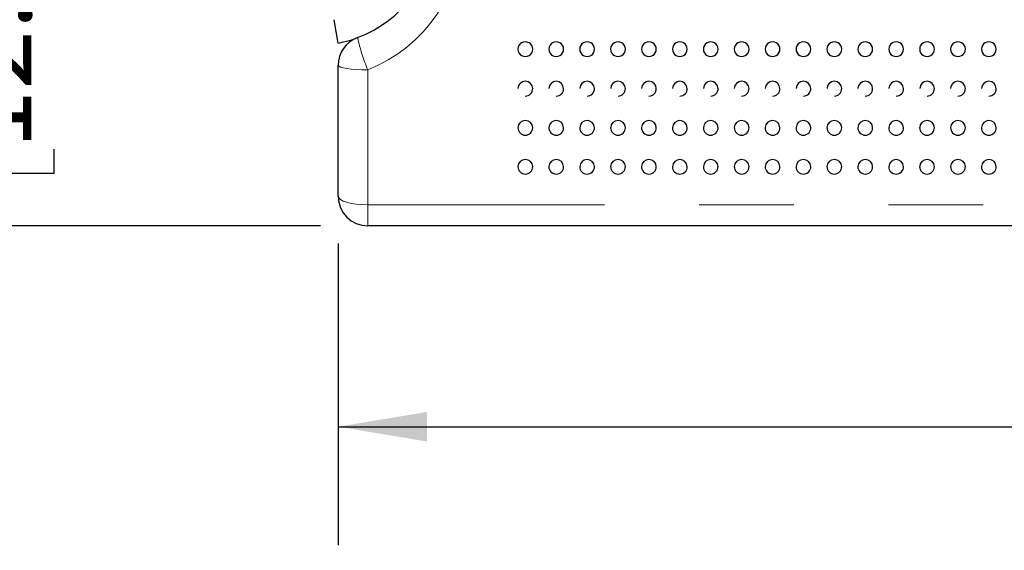
# Model space of a CAD drawing. Units: inches. Extents: x 0.4 to 8.5, y 0.1 to 10.6.
# Drawn here: x 3.2 to 4.2, y 2.7 to 3.3 of the extents above; entities that cross this region are included whole.
import ezdxf

# ---------------------------------------------------------------- set-up
doc = ezdxf.new("R2010")
doc.units = ezdxf.units.IN
doc.header["$MEASUREMENT"] = 0
doc.linetypes.add('PHANTOM', pattern=[0.5, 0.25, -0.05, 0.05, -0.05, 0.05, -0.05])
doc.layers.add('FORMAT', color=7, linetype='Continuous')
doc.styles.add('SLDTEXTSTYLE1', font='TXT', dxfattribs={"width": 0.7})
doc.dimstyles.new('SLDDIMSTYLE3', dxfattribs={"dimtxt": 0.080892, "dimasz": 0.09375, "dimexe": 0, "dimexo": 0.0625, "dimgap": 0.020223, "dimtad": 0, "dimlfac": 8, "dimrnd": 1e-09, "dimzin": 12, "dimdsep": 46, "dimtxsty": 'SLDTEXTSTYLE1', "dimsah": 1, "dimcen": 0.09, "dimadec": 0, "dimazin": 3, "dimtfac": 1, "dimtofl": 0, "dimtmove": 0, "dimatfit": 3, "dimfxl": 0, "dimfrac": 2, "dimtolj": 1, "dimtzin": 12, "dimarcsym": 0})
doc.dimstyles.new('SLDDIMSTYLE4', dxfattribs={"dimtxt": 0.080892, "dimasz": 0.09375, "dimexe": 0, "dimexo": 0.0625, "dimgap": 0.020223, "dimtad": 0, "dimlfac": 8, "dimrnd": 1e-09, "dimzin": 4, "dimdsep": 46, "dimtxsty": 'SLDTEXTSTYLE1', "dimsah": 1, "dimcen": 0.09, "dimadec": 0, "dimazin": 1, "dimtfac": 1, "dimtofl": 0, "dimtmove": 0, "dimatfit": 3, "dimfxl": 0, "dimfrac": 2, "dimtolj": 1, "dimtzin": 12, "dimarcsym": 0})

# ---------------------------------------------------------------- blocks, each defined once
blk = doc.blocks.new('_D_9')
at = {"layer": 'FORMAT', "color": 7}
for p, q in [((3.5387, 3.0411), (3.5387, 2.7228)), ((5.9965, 3.0411), (5.9965, 2.7228)), ((3.5387, 2.8478), (4.4133, 2.8478)), ((4.5359, 2.8478), (4.5108, 2.8478)), ((4.5108, 2.8478), (4.5108, 2.7192)), ((4.9992, 2.8478), (5.0244, 2.8478)), ((5.0244, 2.8478), (5.0244, 2.7192)), ((5.9965, 2.8478), (5.1219, 2.8478)), ((4.5108, 2.7192), (4.5359, 2.7192)), ((5.0244, 2.7192), (4.9992, 2.7192))]:
    blk.add_line(p, q, dxfattribs=at)
for points in [[(3.5387, 2.8478), (3.6324, 2.8322), (3.6324, 2.8634)], [(5.9965, 2.8478), (5.9027, 2.8634), (5.9027, 2.8322)]]:
    blk.add_solid(points, dxfattribs=at)
at = {"layer": 'FORMAT', "color": 7, "char_height": 0.08333, "attachment_point": 1, "style": 'SLDTEXTSTYLE1'}
for s, insert in [('19.66in', (4.5695, 2.972)), ('49.94cm', (4.5359, 2.8267))]:
    blk.add_mtext(s, dxfattribs=dict(at, insert=insert))
blk = doc.blocks.new('_D_10')
at = {"layer": 'FORMAT', "color": 7}
for p, q in [((3.5199, 3.6849), (2.9852, 3.6849)), ((3.1102, 3.604), (3.1102, 3.6292)), ((3.1102, 3.6292), (3.2387, 3.6292)), ((3.2387, 3.6292), (3.2387, 3.604)), ((3.1102, 3.1407), (3.1102, 3.1156)), ((3.2387, 3.1156), (3.2387, 3.1407)), ((3.1102, 3.1156), (3.2387, 3.1156)), ((3.5199, 3.0599), (2.9852, 3.0599))]:
    blk.add_line(p, q, dxfattribs=at)
for points in [[(3.1102, 3.6849), (3.0945, 3.5911), (3.1258, 3.5911)], [(3.1102, 3.0599), (3.1258, 3.1536), (3.0945, 3.1536)]]:
    blk.add_solid(points, dxfattribs=at)
at = {"layer": 'FORMAT', "color": 7, "char_height": 0.08333, "attachment_point": 1, "rotation": 90, "style": 'SLDTEXTSTYLE1'}
for s, insert in [('12.70cm', (3.1313, 3.1407)), ('5.00in', (2.986, 3.2073))]:
    blk.add_mtext(s, dxfattribs=dict(at, insert=insert))

msp = doc.modelspace()

# ---------------------------------------------------------------- linework, layer by layer
at = {"color": 7, "linetype": 'Continuous', "lineweight": 25}
for p, q in [((3.53863, 3.25297), (3.53429, 3.27759)), ((3.53867, 3.09113), (3.53867, 3.22931)), ((5.96524, 3.05988), (3.56992, 3.05988))]:
    msp.add_line(p, q, dxfattribs=at)
at = {"color": 8, "linetype": 'PHANTOM', "lineweight": 18}
for p, q in [((3.56992, 3.22472), (3.56992, 3.08211)), ((3.56992, 3.08211), (5.96524, 3.08211)), ((3.56992, 3.08211), (3.56992, 3.05988))]:
    msp.add_line(p, q, dxfattribs=at)
at = {"color": 7, "linetype": 'Continuous', "lineweight": 25, "flags": 128}
msp.add_lwpolyline([(3.53863, 3.25297), (3.55294, 3.2564), (3.55661, 3.25758)], dxfattribs=at)
at = {"color": 8, "linetype": 'PHANTOM', "lineweight": 18, "flags": 128}
for points in [[(3.53867, 3.22931), (3.53927, 3.22841), (3.54105, 3.22755), (3.54394, 3.22676), (3.54783, 3.22607), (3.55256, 3.2255), (3.55796, 3.22507), (3.56383, 3.22481), (3.56992, 3.22472)], [(3.53867, 3.09113), (3.53927, 3.08937), (3.54105, 3.08768), (3.54394, 3.08612), (3.54783, 3.08475), (3.55256, 3.08363), (3.55796, 3.0828), (3.56383, 3.08229), (3.56992, 3.08211)]]:
    msp.add_lwpolyline(points, dxfattribs=at)
at = {"color": 8, "linetype": 'PHANTOM', "lineweight": 18}
for centre, radius, start, end in [((3.51169, 3.37238), 0.15872, 291.52224, 68.47776), ((3.73855, 3.29675), 0.18336, 191.98911, 203.12789)]:
    msp.add_arc(centre, radius, start, end, dxfattribs=at)
at = {"color": 7, "linetype": 'Continuous', "lineweight": 25}
for centre, radius, start, end in [((3.51758, 3.37238), 0.12109, 290.09573, 69.90427), ((3.56992, 3.22931), 0.03125, 110.09573, 180), ((3.73628, 3.24651), 0.00775, 89.63595, 270.36405), ((3.73638, 3.24651), 0.00775, 269.63593, 90.36407), ((3.76892, 3.24651), 0.00775, 89.63595, 270.36405), ((3.76901, 3.24651), 0.00775, 269.63593, 90.36407), ((3.80155, 3.24651), 0.00775, 89.63595, 270.36405), ((3.80165, 3.24651), 0.00775, 269.63593, 90.36407), ((3.83419, 3.24651), 0.00775, 89.63595, 270.36405), ((3.83429, 3.24651), 0.00775, 269.63593, 90.36407), ((3.86682, 3.24651), 0.00775, 89.63595, 270.36405), ((3.86692, 3.24651), 0.00775, 269.63593, 90.36407), ((3.89946, 3.24651), 0.00775, 89.63595, 270.36405), ((3.89956, 3.24651), 0.00775, 269.63593, 90.36407), ((3.9321, 3.24651), 0.00775, 89.63595, 270.36405), ((3.93219, 3.24651), 0.00775, 269.63593, 90.36407), ((3.96473, 3.24651), 0.00775, 89.63595, 270.36405), ((3.96483, 3.24651), 0.00775, 269.63593, 90.36407), ((3.99737, 3.24651), 0.00775, 89.63595, 270.36405), ((3.99747, 3.24651), 0.00775, 269.63593, 90.36407), ((4.03, 3.24651), 0.00775, 89.63595, 270.36405), ((4.0301, 3.24651), 0.00775, 269.63593, 90.36407), ((4.06264, 3.24651), 0.00775, 89.63595, 270.36405), ((4.06274, 3.24651), 0.00775, 269.63593, 90.36407), ((4.09528, 3.24651), 0.00775, 89.63595, 270.36405), ((4.09537, 3.24651), 0.00775, 269.63593, 90.36407), ((4.12791, 3.24651), 0.00775, 89.63595, 270.36405), ((4.12801, 3.24651), 0.00775, 269.63593, 90.36407), ((4.16055, 3.24651), 0.00775, 89.63595, 270.36405), ((4.16065, 3.24651), 0.00775, 269.63593, 90.36407), ((4.19318, 3.24651), 0.00775, 89.63595, 270.36405), ((4.19328, 3.24651), 0.00775, 269.63593, 90.36407), ((4.22582, 3.24651), 0.00775, 89.63595, 270.36405), ((4.22592, 3.24651), 0.00775, 269.63593, 90.36407), ((3.73622, 3.20487), 0.00765, 89.45286, 178.39333), ((3.7364, 3.20479), 0.00773, 0.96748, 90.76018), ((3.73633, 3.20481), 0.00781, 270, 0.80852), ((3.76886, 3.20487), 0.00765, 89.45286, 178.39333), ((3.76903, 3.20479), 0.00773, 0.96748, 90.76018), ((3.76896, 3.20481), 0.00781, 270, 0.80852), ((3.80149, 3.20487), 0.00765, 89.45286, 178.39333), ((3.80167, 3.20479), 0.00773, 0.96748, 90.76018), ((3.8016, 3.20481), 0.00781, 270, 0.80852), ((3.83413, 3.20487), 0.00765, 89.45286, 178.39333), ((3.8343, 3.20479), 0.00773, 0.96748, 90.76018), ((3.83424, 3.20481), 0.00781, 270, 0.80852), ((3.86676, 3.20487), 0.00765, 89.45286, 178.39333), ((3.86694, 3.20479), 0.00773, 0.96748, 90.76018), ((3.86687, 3.20481), 0.00781, 270, 0.80852), ((3.8994, 3.20487), 0.00765, 89.45286, 178.39333), ((3.89958, 3.20479), 0.00773, 0.96748, 90.76018), ((3.89951, 3.20481), 0.00781, 270, 0.80852), ((3.93204, 3.20487), 0.00765, 89.45286, 178.39333), ((3.93221, 3.20479), 0.00773, 0.96748, 90.76018), ((3.93214, 3.20481), 0.00781, 270, 0.80852), ((3.96467, 3.20487), 0.00765, 89.45286, 178.39333), ((3.96485, 3.20479), 0.00773, 0.96748, 90.76018), ((3.96478, 3.20481), 0.00781, 270, 0.80852), ((3.99731, 3.20487), 0.00765, 89.45286, 178.39333), ((3.99748, 3.20479), 0.00773, 0.96748, 90.76018), ((3.99742, 3.20481), 0.00781, 270, 0.80852), ((4.02994, 3.20487), 0.00765, 89.45286, 178.39333), ((4.03012, 3.20479), 0.00773, 0.96748, 90.76018), ((4.03005, 3.20481), 0.00781, 270, 0.80852), ((4.06258, 3.20487), 0.00765, 89.45286, 178.39333), ((4.06276, 3.20479), 0.00773, 0.96748, 90.76018), ((4.06269, 3.20481), 0.00781, 270, 0.80852), ((4.09522, 3.20487), 0.00765, 89.45286, 178.39333), ((4.09539, 3.20479), 0.00773, 0.96748, 90.76018), ((4.09532, 3.20481), 0.00781, 270, 0.80852), ((4.12785, 3.20487), 0.00765, 89.45286, 178.39333), ((4.12803, 3.20479), 0.00773, 0.96748, 90.76018), ((4.12796, 3.20481), 0.00781, 270, 0.80852), ((4.16049, 3.20487), 0.00765, 89.45286, 178.39333), ((4.16066, 3.20479), 0.00773, 0.96748, 90.76018), ((4.1606, 3.20481), 0.00781, 270, 0.80852), ((4.19312, 3.20487), 0.00765, 89.45286, 178.39333), ((4.1933, 3.20479), 0.00773, 0.96748, 90.76018), ((4.19323, 3.20481), 0.00781, 270, 0.80852), ((4.22576, 3.20487), 0.00765, 89.45286, 178.39333), ((4.22594, 3.20479), 0.00773, 0.96748, 90.76018), ((4.22587, 3.20481), 0.00781, 270, 0.80852), ((3.73633, 3.16341), 0.00781, 178.56619, 270), ((3.73621, 3.16341), 0.00765, 89.29355, 178.52667), ((3.73642, 3.16336), 0.0077, 1.13548, 90.902), ((3.73633, 3.16341), 0.00781, 270, 0.72284), ((3.76896, 3.16341), 0.00781, 178.56619, 270), ((3.76884, 3.16341), 0.00765, 89.29355, 178.52667), ((3.76906, 3.16336), 0.0077, 1.13548, 90.902), ((3.76896, 3.16341), 0.00781, 270, 0.72284), ((3.8016, 3.16341), 0.00781, 178.56619, 270), ((3.80148, 3.16341), 0.00765, 89.29355, 178.52667), ((3.8017, 3.16336), 0.0077, 1.13548, 90.902), ((3.8016, 3.16341), 0.00781, 270, 0.72284), ((3.83424, 3.16341), 0.00781, 178.56619, 270), ((3.83412, 3.16341), 0.00765, 89.29355, 178.52667), ((3.83433, 3.16336), 0.0077, 1.13548, 90.902), ((3.83424, 3.16341), 0.00781, 270, 0.72284), ((3.86687, 3.16341), 0.00781, 178.56619, 270), ((3.86675, 3.16341), 0.00765, 89.29355, 178.52667), ((3.86697, 3.16336), 0.0077, 1.13548, 90.902), ((3.86687, 3.16341), 0.00781, 270, 0.72284), ((3.89951, 3.16341), 0.00781, 178.56619, 270), ((3.89939, 3.16341), 0.00765, 89.29355, 178.52667), ((3.8996, 3.16336), 0.0077, 1.13548, 90.902), ((3.89951, 3.16341), 0.00781, 270, 0.72284), ((3.93214, 3.16341), 0.00781, 178.56619, 270), ((3.93202, 3.16341), 0.00765, 89.29355, 178.52667), ((3.93224, 3.16336), 0.0077, 1.13548, 90.902), ((3.93214, 3.16341), 0.00781, 270, 0.72284), ((3.96478, 3.16341), 0.00781, 178.56619, 270), ((3.96466, 3.16341), 0.00765, 89.29355, 178.52667), ((3.96488, 3.16336), 0.0077, 1.13548, 90.902), ((3.96478, 3.16341), 0.00781, 270, 0.72284), ((3.99742, 3.16341), 0.00781, 178.56619, 270), ((3.9973, 3.16341), 0.00765, 89.29355, 178.52667), ((3.99751, 3.16336), 0.0077, 1.13548, 90.902), ((3.99742, 3.16341), 0.00781, 270, 0.72284), ((4.03005, 3.16341), 0.00781, 178.56619, 270), ((4.02993, 3.16341), 0.00765, 89.29355, 178.52667), ((4.03015, 3.16336), 0.0077, 1.13548, 90.902), ((4.03005, 3.16341), 0.00781, 270, 0.72284), ((4.06269, 3.16341), 0.00781, 178.56619, 270), ((4.06257, 3.16341), 0.00765, 89.29355, 178.52667), ((4.06278, 3.16336), 0.0077, 1.13548, 90.902), ((4.06269, 3.16341), 0.00781, 270, 0.72284), ((4.09532, 3.16341), 0.00781, 178.56619, 270), ((4.0952, 3.16341), 0.00765, 89.29355, 178.52667), ((4.09542, 3.16336), 0.0077, 1.13548, 90.902), ((4.09532, 3.16341), 0.00781, 270, 0.72284), ((4.12796, 3.16341), 0.00781, 178.56619, 270), ((4.12784, 3.16341), 0.00765, 89.29355, 178.52667), ((4.12806, 3.16336), 0.0077, 1.13548, 90.902), ((4.12796, 3.16341), 0.00781, 270, 0.72284), ((4.1606, 3.16341), 0.00781, 178.56619, 270), ((4.16048, 3.16341), 0.00765, 89.29355, 178.52667), ((4.16069, 3.16336), 0.0077, 1.13548, 90.902), ((4.1606, 3.16341), 0.00781, 270, 0.72284), ((4.19323, 3.16341), 0.00781, 178.56619, 270), ((4.19311, 3.16341), 0.00765, 89.29355, 178.52667), ((4.19333, 3.16336), 0.0077, 1.13548, 90.902), ((4.19323, 3.16341), 0.00781, 270, 0.72284), ((4.22587, 3.16341), 0.00781, 178.56619, 270), ((4.22575, 3.16341), 0.00765, 89.29355, 178.52667), ((4.22596, 3.16336), 0.0077, 1.13548, 90.902), ((4.22587, 3.16341), 0.00781, 270, 0.72284), ((3.73633, 3.12238), 0.00781, 178.9151, 270), ((3.73618, 3.12231), 0.00764, 88.92001, 178.41115), ((3.73646, 3.12229), 0.00767, 1.31526, 90.97317), ((3.73633, 3.12238), 0.00781, 270, 0.61438), ((3.76896, 3.12238), 0.00781, 178.9151, 270), ((3.76882, 3.12231), 0.00764, 88.92001, 178.41115), ((3.7691, 3.12229), 0.00767, 1.31526, 90.97317), ((3.76896, 3.12238), 0.00781, 270, 0.61438), ((3.8016, 3.12238), 0.00781, 178.9151, 270), ((3.80146, 3.12231), 0.00764, 88.92001, 178.41115), ((3.80173, 3.12229), 0.00767, 1.31526, 90.97317), ((3.8016, 3.12238), 0.00781, 270, 0.61438), ((3.83424, 3.12238), 0.00781, 178.9151, 270), ((3.83409, 3.12231), 0.00764, 88.92001, 178.41115), ((3.83437, 3.12229), 0.00767, 1.31526, 90.97317), ((3.83424, 3.12238), 0.00781, 270, 0.61438), ((3.86687, 3.12238), 0.00781, 178.9151, 270), ((3.86673, 3.12231), 0.00764, 88.92001, 178.41115), ((3.867, 3.12229), 0.00767, 1.31526, 90.97317), ((3.86687, 3.12238), 0.00781, 270, 0.61438), ((3.89951, 3.12238), 0.00781, 178.9151, 270), ((3.89936, 3.12231), 0.00764, 88.92001, 178.41115), ((3.89964, 3.12229), 0.00767, 1.31526, 90.97317), ((3.89951, 3.12238), 0.00781, 270, 0.61438), ((3.93214, 3.12238), 0.00781, 178.9151, 270), ((3.932, 3.12231), 0.00764, 88.92001, 178.41115), ((3.93228, 3.12229), 0.00767, 1.31526, 90.97317), ((3.93214, 3.12238), 0.00781, 270, 0.61438), ((3.96478, 3.12238), 0.00781, 178.9151, 270), ((3.96464, 3.12231), 0.00764, 88.92001, 178.41115), ((3.96491, 3.12229), 0.00767, 1.31526, 90.97317), ((3.96478, 3.12238), 0.00781, 270, 0.61438), ((3.99742, 3.12238), 0.00781, 178.9151, 270), ((3.99727, 3.12231), 0.00764, 88.92001, 178.41115), ((3.99755, 3.12229), 0.00767, 1.31526, 90.97317), ((3.99742, 3.12238), 0.00781, 270, 0.61438), ((4.03005, 3.12238), 0.00781, 178.9151, 270), ((4.02991, 3.12231), 0.00764, 88.92001, 178.41115), ((4.03018, 3.12229), 0.00767, 1.31526, 90.97317), ((4.03005, 3.12238), 0.00781, 270, 0.61438), ((4.06269, 3.12238), 0.00781, 178.9151, 270), ((4.06254, 3.12231), 0.00764, 88.92001, 178.41115), ((4.06282, 3.12229), 0.00767, 1.31526, 90.97317), ((4.06269, 3.12238), 0.00781, 270, 0.61438), ((4.09532, 3.12238), 0.00781, 178.9151, 270), ((4.09518, 3.12231), 0.00764, 88.92001, 178.41115), ((4.09546, 3.12229), 0.00767, 1.31526, 90.97317), ((4.09532, 3.12238), 0.00781, 270, 0.61438), ((4.12796, 3.12238), 0.00781, 178.9151, 270), ((4.12782, 3.12231), 0.00764, 88.92001, 178.41115), ((4.12809, 3.12229), 0.00767, 1.31526, 90.97317), ((4.12796, 3.12238), 0.00781, 270, 0.61438), ((4.1606, 3.12238), 0.00781, 178.9151, 270), ((4.16045, 3.12231), 0.00764, 88.92001, 178.41115), ((4.16073, 3.12229), 0.00767, 1.31526, 90.97317), ((4.1606, 3.12238), 0.00781, 270, 0.61438), ((4.19323, 3.12238), 0.00781, 178.9151, 270), ((4.19309, 3.12231), 0.00764, 88.92001, 178.41115), ((4.19336, 3.12229), 0.00767, 1.31526, 90.97317), ((4.19323, 3.12238), 0.00781, 270, 0.61438), ((4.22587, 3.12238), 0.00781, 178.9151, 270), ((4.22572, 3.12231), 0.00764, 88.92001, 178.41115), ((4.226, 3.12229), 0.00767, 1.31526, 90.97317), ((4.22587, 3.12238), 0.00781, 270, 0.61438), ((3.56992, 3.09113), 0.03125, 180, 270)]:
    msp.add_arc(centre, radius, start, end, dxfattribs=at)

# ---------------------------------------------------------------- dimensions: what is measured, and where the dimension line sits
at = {"layer": 'FORMAT', "color": 7}
dim = msp.add_linear_dim(base=(3.11017, 3.05988), p1=(3.56992, 3.68488), p2=(3.56992, 3.05988), angle=90, dimstyle='SLDDIMSTYLE4', dxfattribs=at)
dim.commit()
dim.dimension.update_dxf_attribs({"geometry": '_D_10', "text_midpoint": (3.11017, 3.37238), "dimtype": 160})
dim = msp.add_linear_dim(base=(3.53867, 2.84778), p1=(5.99649, 3.09113), p2=(3.53867, 3.09113), dimstyle='SLDDIMSTYLE3', dxfattribs=at)
dim.commit()
dim.dimension.update_dxf_attribs({"geometry": '_D_9', "text_midpoint": (4.76758, 2.84778), "dimtype": 160})

doc.saveas('drawing.dxf')
